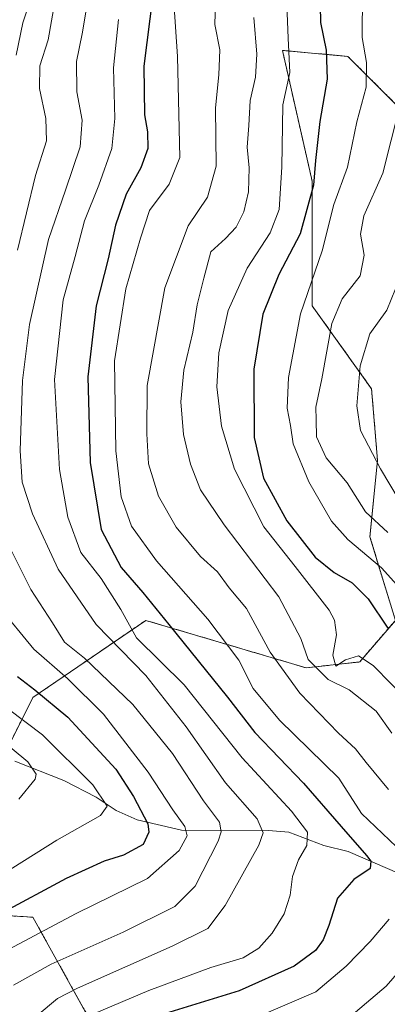
# Model space of a CAD drawing. Units: metres. Extents: x 626829 to 630266, y 4787453 to 4789830.
# Drawn here: x 628424 to 628505, y 4789330 to 4789549 of the extents above; entities that cross this region are included whole.
import ezdxf

# ---------------------------------------------------------------- set-up
doc = ezdxf.new("R2010")
doc.units = ezdxf.units.M
doc.header["$MEASUREMENT"] = 0
doc.linetypes.add('TRAZOS', pattern=[0.75, 0.5, -0.25])
for name, color, linetype, lineweight in [('Arbolado forestal', 92, 'TRAZOS', 0), ('Arbolado forestal CxS', 92, 'Continuous', 0), ('Corriente natural lineal', 142, 'Continuous', 13), ('Curva de nivel maestra', 36, 'Continuous', 30), ('Curva de nivel normal', 36, 'Continuous', 0), ('Pastizal CxS', 92, 'Continuous', 0)]:
    doc.layers.add(name, color=color, linetype=linetype, lineweight=lineweight)

# ---------------------------------------------------------------- blocks, each defined once
blk = doc.blocks.new('*U159')
at = {"layer": 'Pastizal CxS', "color": 92, "linetype": 'Continuous', "lineweight": 0}
for points in [[(628509.81, 4789527.87, 436.22), (628496.62, 4789541.06, 427.75), (628482.1, 4789542.38, 418.72), (628488.7, 4789513.36, 424.62), (628488.7, 4789485.65, 431.6), (628501.89, 4789467.18, 442.6), (628503.21, 4789451.35, 440.73), (628501.53, 4789434.27, 432.37), (628507.17, 4789415.73, 426.68), (628499.26, 4789406.5, 419.71), (628487.38, 4789405.18, 413.67), (628451.76, 4789415.73, 397.77), (628426.7, 4789398.58, 374.42), (628421.42, 4789388.03, 364.05)], [(628405.59, 4789351.09, 370.29), (628426.7, 4789349.77, 378.07), (628439.89, 4789326.02, 397.22)]]:
    blk.add_polyline3d(points, dxfattribs=at)
blk = doc.blocks.new('*U160')
at = {"layer": 'Curva de nivel normal', "color": 36, "linetype": 'Continuous', "lineweight": 0}
blk.add_polyline3d([(628418.14, 4789390.44, 365), (628425.6, 4789384.3, 365), (628427.42, 4789381.55, 365), (628427.24, 4789380.45, 365), (628423.62, 4789375.98, 365)], dxfattribs=at)
blk = doc.blocks.new('*U167')
at = {"layer": 'Curva de nivel normal', "color": 36, "linetype": 'Continuous', "lineweight": 0}
for points in [[(628457.98, 4789553.08, 405), (628458.81, 4789541.05, 405), (628459.32, 4789518.62, 405), (628456.98, 4789512.63, 405), (628452.56, 4789506.84, 405), (628450.56, 4789500.69, 405), (628447.31, 4789489.42, 405), (628444.81, 4789473.37, 405), (628445.11, 4789453.4, 405), (628446.33, 4789443.18, 405), (628448.56, 4789436.69, 405), (628454.15, 4789428.97, 405), (628465.55, 4789415.97, 405), (628472.4, 4789406.92, 405), (628475.64, 4789400.56, 405), (628481.43, 4789393.54, 405), (628494.66, 4789380.65, 405), (628499.64, 4789372.84, 405), (628507.44, 4789365.4, 405)], [(628505.81, 4789349.34, 405), (628501.58, 4789344.34, 405), (628496.25, 4789338.89, 405), (628489.52, 4789333.18, 405), (628474.19, 4789326.61, 405)]]:
    blk.add_polyline3d(points, dxfattribs=at)
blk = doc.blocks.new('*U172')
at = {"layer": 'Curva de nivel normal', "color": 36, "linetype": 'Continuous', "lineweight": 0}
blk.add_polyline3d([(628445.68, 4789549.23, 395), (628444.59, 4789538.5, 395), (628444.88, 4789527.27, 395), (628444.2, 4789520.62, 395), (628441.31, 4789512.41, 395), (628438.17, 4789504.54, 395), (628436.08, 4789496.55, 395), (628433.43, 4789486.98, 395), (628431.52, 4789469.29, 395), (628432.63, 4789449.25, 395), (628434.43, 4789438.64, 395), (628437.34, 4789430.78, 395), (628441.9, 4789425.04, 395), (628446.24, 4789418.16, 395), (628449.73, 4789411.84, 395), (628460.29, 4789401.41, 395), (628473.18, 4789385.16, 395), (628484.13, 4789373.31, 395), (628487.67, 4789368.7, 395), (628487.51, 4789365.74, 395), (628485.7, 4789362.54, 395), (628484.32, 4789358.8, 395), (628483.81, 4789354.69, 395), (628482.47, 4789350.54, 395), (628479.84, 4789346.23, 395), (628476.85, 4789342.87, 395), (628473.36, 4789340.76, 395), (628466.19, 4789338.62, 395), (628452.42, 4789333.47, 395), (628440.41, 4789328.34, 395)], dxfattribs=at)
blk = doc.blocks.new('*U176')
at = {"layer": 'Curva de nivel normal', "color": 36, "linetype": 'Continuous', "lineweight": 0}
blk.add_polyline3d([(628507.2, 4789489.4, 440), (628505.25, 4789484.67, 440), (628501.48, 4789479.41, 440), (628499.35, 4789472.32, 440), (628498.61, 4789463.43, 440), (628499.44, 4789457.94, 440), (628503.85, 4789449.44, 440), (628508, 4789442.43, 440)], dxfattribs=at)
blk = doc.blocks.new('*U194')
at = {"layer": 'Curva de nivel normal', "color": 36, "linetype": 'Continuous', "lineweight": 0}
blk.add_polyline3d([(628515.56, 4789414.68, 430), (628504.06, 4789427.42, 430), (628496.63, 4789433.68, 430), (628493.02, 4789437.75, 430), (628487.99, 4789446.51, 430), (628484.52, 4789454.94, 430), (628483.86, 4789459.01, 430), (628483.19, 4789462.87, 430), (628483.45, 4789469.7, 430), (628486.08, 4789483.85, 430), (628490.94, 4789497.84, 430), (628493.53, 4789508.12, 430), (628496.52, 4789516.41, 430), (628498.62, 4789526.5, 430), (628500.7, 4789534.24, 430), (628500.8, 4789539.68, 430), (628499.84, 4789545.28, 430), (628499.86, 4789555.03, 430)], dxfattribs=at)
blk = doc.blocks.new('*U205')
at = {"layer": 'Curva de nivel normal', "color": 36, "linetype": 'Continuous', "lineweight": 0}
blk.add_polyline3d([(628421.26, 4789396.03, 370), (628428.85, 4789390.3, 370), (628440.05, 4789379.17, 370), (628443.18, 4789374.48, 370), (628441.75, 4789372.37, 370), (628432.02, 4789366.91, 370), (628409.26, 4789352.61, 370)], dxfattribs=at)
blk = doc.blocks.new('*U206')
at = {"layer": 'Curva de nivel normal', "color": 36, "linetype": 'Continuous', "lineweight": 0}
for points in [[(628479.14, 4789660.76, 380), (628473.4, 4789657.69, 380), (628466.93, 4789652.21, 380), (628458.94, 4789643.6, 380), (628450.88, 4789631.87, 380), (628447.37, 4789624.49, 380), (628445, 4789619.22, 380), (628442.8, 4789612.78, 380), (628439.99, 4789606.73, 380), (628438.18, 4789600.42, 380), (628435.18, 4789589.4, 380), (628431.7, 4789574.28, 380), (628428.94, 4789564.52, 380), (628427.02, 4789556.23, 380), (628424.49, 4789548.52, 380), (628422.97, 4789541.29, 380)], [(628419.06, 4789418.83, 380), (628426.93, 4789409.37, 380), (628434.4, 4789402.85, 380), (628442.37, 4789394.88, 380), (628452.3, 4789381.98, 380), (628457.8, 4789373.65, 380), (628460.46, 4789369.92, 380), (628460.97, 4789367.86, 380), (628459.16, 4789364.62, 380), (628452.12, 4789358.4, 380), (628436.32, 4789350.58, 380), (628421.28, 4789342.63, 380)]]:
    blk.add_polyline3d(points, dxfattribs=at)
blk = doc.blocks.new('*U208')
at = {"layer": 'Curva de nivel normal', "color": 36, "linetype": 'Continuous', "lineweight": 0}
for points in [[(628467.32, 4789555.62, 410), (628467.12, 4789548.11, 410), (628468.17, 4789542.48, 410), (628467.97, 4789536.95, 410), (628467.22, 4789529.64, 410), (628467.38, 4789516.68, 410), (628465.45, 4789509.75, 410), (628461.21, 4789503.41, 410), (628455.99, 4789489.64, 410), (628452.08, 4789467.94, 410), (628451.98, 4789457.21, 410), (628452.4, 4789450.51, 410), (628454.6, 4789443.33, 410), (628458.54, 4789436.46, 410), (628463.88, 4789429.94, 410), (628467.71, 4789426.49, 410), (628470.31, 4789422.96, 410), (628474.12, 4789418.37, 410), (628479.38, 4789408.69, 410), (628485.98, 4789399.52, 410), (628494.52, 4789390.66, 410), (628498.34, 4789387.22, 410), (628500.72, 4789384.18, 410), (628505.67, 4789378.14, 410)], [(628515.02, 4789345.82, 410), (628505.16, 4789334.44, 410), (628498.3, 4789328.64, 410)]]:
    blk.add_polyline3d(points, dxfattribs=at)
blk = doc.blocks.new('*U211')
at = {"layer": 'Curva de nivel normal', "color": 36, "linetype": 'Continuous', "lineweight": 0}
for points in [[(628493.5, 4789660.22, 385), (628484.08, 4789656.54, 385), (628474.48, 4789650.26, 385), (628461.44, 4789638.52, 385), (628454.56, 4789632.61, 385), (628452.43, 4789628.61, 385), (628451.67, 4789624.64, 385), (628449.87, 4789621.06, 385), (628448.03, 4789617.97, 385), (628446.48, 4789611.61, 385), (628443.08, 4789600.94, 385), (628440.56, 4789591.28, 385), (628438.63, 4789584.63, 385), (628437.71, 4789578.04, 385), (628435.42, 4789567.45, 385), (628431.57, 4789553.19, 385), (628430.11, 4789544.76, 385), (628428.23, 4789538.95, 385), (628428.17, 4789533.94, 385), (628429.58, 4789527.28, 385), (628429.7, 4789522.28, 385), (628427.29, 4789514.55, 385), (628423.26, 4789498.02, 385)], [(628422, 4789431.07, 385), (628426.25, 4789422.61, 385), (628431.08, 4789415.17, 385), (628433.75, 4789410.86, 385), (628438.2, 4789407.32, 385), (628448.9, 4789397.05, 385), (628457.67, 4789386.14, 385), (628464.61, 4789375.61, 385), (628468.12, 4789370.9, 385), (628468.53, 4789368.73, 385), (628467.82, 4789366.65, 385), (628462.74, 4789356.69, 385), (628458.22, 4789352.16, 385), (628446.76, 4789346.46, 385), (628430.76, 4789339.34, 385), (628422.37, 4789334.65, 385)]]:
    blk.add_polyline3d(points, dxfattribs=at)
blk = doc.blocks.new('*U215')
at = {"layer": 'Curva de nivel normal', "color": 36, "linetype": 'Continuous', "lineweight": 0}
blk.add_polyline3d([(628505.5, 4789435.28, 435), (628500.58, 4789439.88, 435), (628496.47, 4789446.28, 435), (628491.82, 4789451.86, 435), (628489.7, 4789456.51, 435), (628489.62, 4789460.26, 435), (628489.54, 4789463.09, 435), (628490.85, 4789469.4, 435), (628493.09, 4789481.72, 435), (628495.39, 4789487.2, 435), (628499.34, 4789492.3, 435), (628500.26, 4789496.85, 435), (628499.43, 4789501.52, 435), (628500.15, 4789505.64, 435), (628504.4, 4789515.12, 435), (628508.1, 4789529.74, 435)], dxfattribs=at)
blk = doc.blocks.new('*U216')
at = {"layer": 'Curva de nivel normal', "color": 36, "linetype": 'Continuous', "lineweight": 0}
blk.add_polyline3d([(628482.95, 4789556.3, 420), (628483.34, 4789545.1, 420), (628483.71, 4789537.47, 420), (628482.17, 4789530.26, 420), (628482, 4789516.43, 420), (628481.35, 4789507.04, 420), (628479.41, 4789501.81, 420), (628474.24, 4789494.02, 420), (628470.05, 4789484.56, 420), (628467.98, 4789475.21, 420), (628467.56, 4789467.6, 420), (628468.55, 4789458.88, 420), (628471.49, 4789449.36, 420), (628477.96, 4789436.53, 420), (628484.96, 4789427.71, 420), (628492.45, 4789418.03, 420), (628493.67, 4789415.75, 420), (628494.13, 4789412.49, 420), (628493.3, 4789407.98, 420), (628493.98, 4789405.53, 420), (628496.09, 4789406.94, 420), (628498.99, 4789407.88, 420), (628502.23, 4789405.73, 420), (628510.41, 4789397.43, 420)], dxfattribs=at)
blk = doc.blocks.new('*U217')
at = {"layer": 'Curva de nivel normal', "color": 36, "linetype": 'Continuous', "lineweight": 0}
blk.add_polyline3d([(628439.98, 4789560.31, 390), (628437.64, 4789546.07, 390), (628436.41, 4789539.94, 390), (628436.46, 4789533.14, 390), (628437.65, 4789526.91, 390), (628437.21, 4789520.92, 390), (628433.97, 4789511.3, 390), (628430.17, 4789500.37, 390), (628425.96, 4789481.49, 390), (628424.43, 4789469, 390), (628423.86, 4789453.44, 390), (628424.32, 4789446.45, 390), (628426.62, 4789439.37, 390), (628432.34, 4789427.1, 390), (628440.73, 4789414.84, 390), (628451.8, 4789403.47, 390), (628460.73, 4789392.1, 390), (628469.46, 4789379.65, 390), (628476.51, 4789371.65, 390), (628477.81, 4789368.51, 390), (628476.83, 4789365.8, 390), (628469.36, 4789352.34, 390), (628465.53, 4789347.26, 390), (628457.64, 4789343.36, 390), (628436.64, 4789334.04, 390), (628432.18, 4789331.69, 390), (628427.67, 4789327.96, 390)], dxfattribs=at)
blk = doc.blocks.new('*U218')
at = {"layer": 'Curva de nivel normal', "color": 36, "linetype": 'Continuous', "lineweight": 0}
blk.add_polyline3d([(628475.72, 4789549.67, 415), (628476.45, 4789541.56, 415), (628476.12, 4789536.41, 415), (628474.92, 4789531.26, 415), (628474.62, 4789525.72, 415), (628474.29, 4789520.89, 415), (628474.7, 4789516.32, 415), (628474.58, 4789510.93, 415), (628473.54, 4789506.52, 415), (628471.81, 4789503.07, 415), (628469.44, 4789500.62, 415), (628466.18, 4789497.62, 415), (628464.68, 4789491.78, 415), (628463.16, 4789485.81, 415), (628462.19, 4789479.8, 415), (628460.22, 4789471.3, 415), (628459.57, 4789464.32, 415), (628460.15, 4789457, 415), (628461.67, 4789450.45, 415), (628463.94, 4789444.72, 415), (628469.15, 4789436.98, 415), (628481.28, 4789420.93, 415), (628486.22, 4789411.72, 415), (628487.78, 4789407.02, 415), (628489.81, 4789405.03, 415), (628492.28, 4789402.58, 415), (628496.92, 4789400.31, 415), (628502.93, 4789395.55, 415), (628506.41, 4789390.68, 415)], dxfattribs=at)
blk = doc.blocks.new('*U224')
at = {"layer": 'Curva de nivel maestra', "color": 36, "linetype": 'Continuous', "lineweight": 30}
blk.add_polyline3d([(628423.29, 4789403.27, 375), (628427.12, 4789400.28, 375), (628434.47, 4789394.26, 375), (628445.15, 4789382.65, 375), (628449.07, 4789376.62, 375), (628452.24, 4789370.5, 375), (628452.47, 4789368.7, 375), (628451.2, 4789365.91, 375), (628446.85, 4789363.56, 375), (628442.52, 4789362.22, 375), (628434.08, 4789358.35, 375), (628419.54, 4789350.54, 375)], dxfattribs=at)
blk = doc.blocks.new('*U226')
at = {"layer": 'Curva de nivel maestra', "color": 36, "linetype": 'Continuous', "lineweight": 30}
blk.add_polyline3d([(628490.35, 4789560.11, 425), (628490.52, 4789548.61, 425), (628491.78, 4789542.44, 425), (628492, 4789535.97, 425), (628490.37, 4789526.62, 425), (628489.43, 4789517.91, 425), (628489.01, 4789512.46, 425), (628486.06, 4789501.59, 425), (628481.27, 4789492.58, 425), (628477.76, 4789483.77, 425), (628475.77, 4789471.54, 425), (628475.83, 4789456.36, 425), (628477.89, 4789447.34, 425), (628483.05, 4789437.83, 425), (628489.37, 4789429.81, 425), (628493.58, 4789426.36, 425), (628497.55, 4789424.07, 425), (628501.12, 4789420.51, 425), (628505.51, 4789414.03, 425)], dxfattribs=at)
blk = doc.blocks.new('*U230')
at = {"layer": 'Curva de nivel maestra', "color": 36, "linetype": 'Continuous', "lineweight": 30}
blk.add_polyline3d([(628453.35, 4789554.76, 400), (628451.36, 4789538.87, 400), (628451.46, 4789528.1, 400), (628452.14, 4789524.29, 400), (628452.2, 4789520.62, 400), (628450.66, 4789516.29, 400), (628447.44, 4789510.45, 400), (628445.03, 4789503.58, 400), (628443.42, 4789496.06, 400), (628440.77, 4789485.62, 400), (628438.91, 4789469.84, 400), (628439.4, 4789450.82, 400), (628441.84, 4789435.91, 400), (628446.28, 4789427.46, 400), (628451.14, 4789421.92, 400), (628456.88, 4789414.83, 400), (628469.89, 4789398.67, 400), (628475.97, 4789390.81, 400), (628486.77, 4789379.55, 400), (628495.11, 4789369.9, 400), (628500.8, 4789363.51, 400), (628501.7, 4789362.25, 400), (628501.55, 4789360.62, 400), (628497.96, 4789358.18, 400), (628494.34, 4789354.02, 400), (628492.39, 4789347.94, 400), (628491.15, 4789344.71, 400), (628489.42, 4789342.37, 400), (628484.7, 4789338.87, 400), (628472.53, 4789333.44, 400), (628453.29, 4789327.49, 400)], dxfattribs=at)

msp = doc.modelspace()

# ---------------------------------------------------------------- linework, layer by layer
at = {"layer": 'Arbolado forestal', "color": 92, "linetype": 'TRAZOS', "lineweight": 0}
for points in [[(628421.42, 4789388.03, 364.05), (628426.7, 4789398.58, 374.42), (628451.76, 4789415.73, 397.77), (628487.38, 4789405.18, 413.67), (628499.26, 4789406.5, 419.71), (628507.17, 4789415.73, 426.68), (628501.53, 4789434.27, 432.37), (628503.21, 4789451.35, 440.73), (628501.89, 4789467.18, 442.6), (628488.7, 4789485.65, 431.6), (628488.7, 4789513.36, 424.62), (628482.1, 4789542.38, 418.72), (628496.62, 4789541.06, 427.75), (628509.81, 4789527.87, 436.22)], [(628439.89, 4789326.03, 397.22), (628426.7, 4789349.77, 378.07), (628405.59, 4789351.09, 370.29)]]:
    msp.add_polyline3d(points, dxfattribs=at)
at = {"layer": 'Arbolado forestal CxS', "color": 92, "linetype": 'Continuous', "lineweight": 0}
for points in [[(628421.42, 4789388.03, 364.05), (628426.7, 4789398.58, 374.42), (628451.76, 4789415.73, 397.77), (628487.38, 4789405.18, 413.67), (628499.26, 4789406.5, 419.71), (628507.17, 4789415.73, 426.68), (628501.53, 4789434.27, 432.37), (628503.21, 4789451.35, 440.73), (628501.89, 4789467.18, 442.6), (628488.7, 4789485.65, 431.6), (628488.7, 4789513.36, 424.62), (628482.1, 4789542.38, 418.72), (628496.62, 4789541.06, 427.75), (628509.81, 4789527.87, 436.22)], [(628439.89, 4789326.02, 397.22), (628426.7, 4789349.77, 378.07), (628405.59, 4789351.09, 370.29)]]:
    msp.add_polyline3d(points, dxfattribs=at)
at = {"layer": 'Corriente natural lineal', "color": 142, "linetype": 'Continuous', "lineweight": 13}
msp.add_polyline3d([(628508.17, 4789359.41, 403), (628496.73, 4789364.36, 398.9), (628491.29, 4789365.7, 396.8), (628483.53, 4789368.68, 393.23), (628479.01, 4789369.03, 392.05), (628459.73, 4789369.15, 378.93), (628449.84, 4789371.41, 373.36), (628445.21, 4789373.51, 370.66), (628440.79, 4789376.48, 369.68), (628433.58, 4789380.14, 368.69), (628422.73, 4789384.44, 363.42)], dxfattribs=at)
at = {"layer": 'Pastizal CxS', "color": 92, "linetype": 'Continuous', "lineweight": 0}
for points in [[(628421.42, 4789388.03, 364.05), (628426.7, 4789398.58, 374.42), (628451.76, 4789415.73, 397.77), (628487.38, 4789405.18, 413.67), (628499.26, 4789406.5, 419.71), (628507.17, 4789415.73, 426.68), (628501.53, 4789434.27, 432.37), (628503.21, 4789451.35, 440.73), (628501.89, 4789467.18, 442.6), (628488.7, 4789485.65, 431.6), (628488.7, 4789513.36, 424.62), (628482.1, 4789542.38, 418.72), (628496.62, 4789541.06, 427.75), (628509.81, 4789527.87, 436.22)], [(628439.89, 4789326.03, 397.22), (628426.7, 4789349.77, 378.07), (628405.59, 4789351.09, 370.29)]]:
    msp.add_polyline3d(points, dxfattribs=at)

# ---------------------------------------------------------------- block references
at = {"layer": 'Curva de nivel maestra', "color": 36, "linetype": 'Continuous', "lineweight": 30}
for name in ['*U226', '*U224', '*U230']:
    msp.add_blockref(name, (0, 0), dxfattribs=at)
at = {"layer": 'Curva de nivel normal', "color": 36, "linetype": 'Continuous', "lineweight": 0}
for name in ['*U167', '*U208', '*U218', '*U194', '*U215', '*U176', '*U216', '*U172', '*U211', '*U206', '*U160', '*U205', '*U217']:
    msp.add_blockref(name, (0, 0), dxfattribs=at)
at = {"layer": 'Pastizal CxS', "color": 92, "linetype": 'Continuous', "lineweight": 0}
msp.add_blockref('*U159', (0, 0), dxfattribs=at)

doc.saveas('drawing.dxf')
